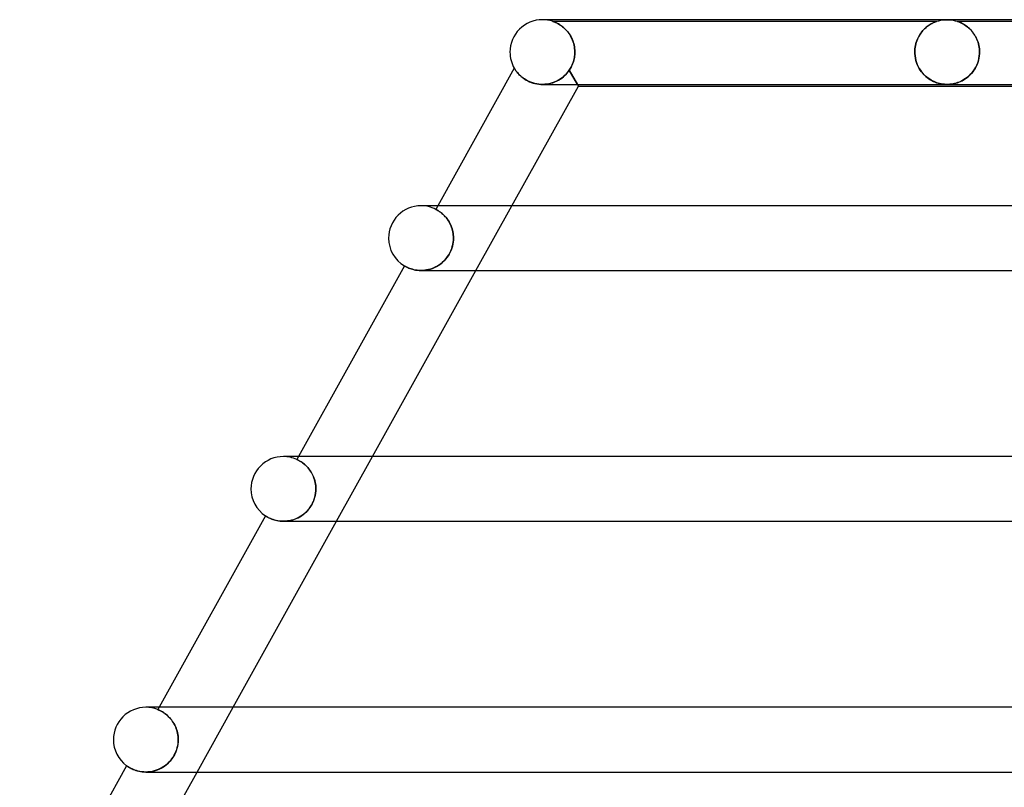
# Model space of a CAD drawing. Units: millimetres. Extents: x -485 to 485, y -2 to 310.
# Drawn here: x -300 to -239, y 263 to 310 of the extents above; entities that cross this region are included whole.
import ezdxf

# ---------------------------------------------------------------- set-up
doc = ezdxf.new("R2010")
doc.units = ezdxf.units.MM
doc.layers.add('HIDDEN', color=7, linetype='Continuous')
doc.layers.add('THICK', color=7, linetype='Continuous')

msp = doc.modelspace()

# ---------------------------------------------------------------- linework, layer by layer
at = {"layer": 'HIDDEN'}
for p, q in [((-267.677, 310), (-268, 310)), ((-267.375, 309.9), (-267.37, 309.898)), ((-267.371, 309.899), (-267.375, 309.9)), ((-267.375, 309.9), (-243.624, 309.9)), ((-267.359, 309.895), (-267.371, 309.899)), ((-267.37, 309.898), (-267.355, 309.893)), ((-267.34, 309.888), (-267.359, 309.895)), ((-267.355, 309.893), (-267.332, 309.885)), ((-267.314, 309.879), (-267.34, 309.888)), ((-267.332, 309.885), (-267.301, 309.874)), ((-267.284, 309.867), (-267.314, 309.879)), ((-267.301, 309.874), (-267.265, 309.86)), ((-267.248, 309.853), (-267.284, 309.867)), ((-267.265, 309.86), (-267.224, 309.843)), ((-267.207, 309.836), (-267.248, 309.853)), ((-267.224, 309.843), (-267.18, 309.825)), ((-267.162, 309.816), (-267.207, 309.836)), ((-267.18, 309.825), (-267.136, 309.804)), ((-267.113, 309.793), (-267.162, 309.816)), ((-267.136, 309.804), (-267.089, 309.781)), ((-267.061, 309.766), (-267.113, 309.793)), ((-267.089, 309.781), (-267.038, 309.754)), ((-267.006, 309.736), (-267.061, 309.766)), ((-267.038, 309.754), (-266.985, 309.724)), ((-266.949, 309.703), (-267.006, 309.736)), ((-266.985, 309.724), (-266.93, 309.69)), ((-266.891, 309.665), (-266.949, 309.703)), ((-266.93, 309.69), (-266.872, 309.653)), ((-266.831, 309.624), (-266.891, 309.665)), ((-266.872, 309.653), (-266.813, 309.611)), ((-266.77, 309.579), (-266.831, 309.624)), ((-266.813, 309.611), (-266.753, 309.565)), ((-244.165, 309.624), (-244.224, 309.58)), ((-244.198, 309.6), (-244.139, 309.642)), ((-244.107, 309.665), (-244.165, 309.624)), ((-244.139, 309.642), (-244.082, 309.681)), ((-244.05, 309.701), (-244.107, 309.665)), ((-244.082, 309.681), (-244.026, 309.716)), ((-243.995, 309.734), (-244.05, 309.701)), ((-244.026, 309.716), (-243.972, 309.747)), ((-243.942, 309.764), (-243.995, 309.734)), ((-243.972, 309.747), (-243.921, 309.774)), ((-243.892, 309.789), (-243.942, 309.764)), ((-243.921, 309.774), (-243.873, 309.799)), ((-243.846, 309.812), (-243.892, 309.789)), ((-243.873, 309.799), (-243.828, 309.82)), ((-243.803, 309.831), (-243.846, 309.812)), ((-243.828, 309.82), (-243.787, 309.838)), ((-243.763, 309.849), (-243.803, 309.831)), ((-243.787, 309.838), (-243.749, 309.854)), ((-243.722, 309.865), (-243.763, 309.849)), ((-243.749, 309.854), (-243.712, 309.869)), ((-243.684, 309.879), (-243.722, 309.865)), ((-243.712, 309.869), (-243.677, 309.882)), ((-243.652, 309.891), (-243.684, 309.879)), ((-243.677, 309.882), (-243.65, 309.892)), ((-243.632, 309.898), (-243.652, 309.891)), ((-243.65, 309.892), (-243.631, 309.898)), ((-243.624, 309.9), (-243.632, 309.898)), ((-243.631, 309.898), (-243.624, 309.9)), ((-243.624, 309.9), (-243.503, 309.936)), ((-243.503, 309.936), (-243.379, 309.964)), ((-243.379, 309.964), (-243.253, 309.984)), ((-243.253, 309.984), (-243.127, 309.996)), ((-243.127, 309.996), (-243, 310)), ((-243, 310), (-242.873, 309.996)), ((-242.873, 309.996), (-242.747, 309.984)), ((-242.747, 309.984), (-242.621, 309.964)), ((-242.621, 309.964), (-242.497, 309.936)), ((-242.497, 309.936), (-242.376, 309.9)), ((-242.369, 309.898), (-242.376, 309.9)), ((-242.376, 309.9), (-242.368, 309.898)), ((-242.376, 309.9), (-216.624, 309.9)), ((-242.35, 309.891), (-242.369, 309.898)), ((-242.368, 309.898), (-242.347, 309.891)), ((-242.322, 309.881), (-242.35, 309.891)), ((-242.347, 309.891), (-242.316, 309.879)), ((-242.287, 309.869), (-242.322, 309.881)), ((-242.316, 309.879), (-242.277, 309.865)), ((-242.249, 309.854), (-242.287, 309.869)), ((-242.277, 309.865), (-242.236, 309.848)), ((-242.211, 309.838), (-242.249, 309.854)), ((-242.236, 309.848), (-242.195, 309.831)), ((-242.169, 309.82), (-242.211, 309.838)), ((-242.195, 309.831), (-242.152, 309.812)), ((-242.124, 309.798), (-242.169, 309.82)), ((-242.152, 309.812), (-242.105, 309.789)), ((-242.075, 309.774), (-242.124, 309.798)), ((-242.105, 309.789), (-242.056, 309.764)), ((-242.024, 309.746), (-242.075, 309.774)), ((-242.056, 309.764), (-242.003, 309.735)), ((-241.97, 309.715), (-242.024, 309.746)), ((-242.003, 309.735), (-241.948, 309.702)), ((-241.914, 309.68), (-241.97, 309.715)), ((-241.948, 309.702), (-241.891, 309.665)), ((-241.856, 309.641), (-241.914, 309.68)), ((-241.891, 309.665), (-241.832, 309.625)), ((-241.797, 309.599), (-241.856, 309.641)), ((-241.832, 309.625), (-241.773, 309.581)), ((-266.71, 309.53), (-266.77, 309.579)), ((-266.753, 309.565), (-266.692, 309.515)), ((-266.649, 309.477), (-266.71, 309.53)), ((-266.692, 309.515), (-266.631, 309.461)), ((-266.589, 309.421), (-266.649, 309.477)), ((-266.631, 309.461), (-266.571, 309.402)), ((-266.53, 309.36), (-266.589, 309.421)), ((-266.571, 309.402), (-266.512, 309.34)), ((-266.472, 309.295), (-266.53, 309.36)), ((-266.512, 309.34), (-266.455, 309.275)), ((-266.415, 309.226), (-266.472, 309.295)), ((-266.455, 309.275), (-266.4, 309.205)), ((-266.361, 309.152), (-266.415, 309.226)), ((-266.4, 309.205), (-266.347, 309.132)), ((-266.308, 309.075), (-266.361, 309.152)), ((-266.347, 309.132), (-266.296, 309.055)), ((-266.259, 308.993), (-266.308, 309.075)), ((-266.296, 309.055), (-266.248, 308.975)), ((-266.213, 308.908), (-266.259, 308.993)), ((-244.711, 309.027), (-244.755, 308.948)), ((-244.75, 308.958), (-244.704, 309.039)), ((-244.664, 309.102), (-244.711, 309.027)), ((-244.704, 309.039), (-244.655, 309.116)), ((-244.614, 309.174), (-244.664, 309.102)), ((-244.655, 309.116), (-244.603, 309.189)), ((-244.563, 309.242), (-244.614, 309.174)), ((-244.603, 309.189), (-244.55, 309.259)), ((-244.509, 309.307), (-244.563, 309.242)), ((-244.55, 309.259), (-244.494, 309.325)), ((-244.455, 309.368), (-244.509, 309.307)), ((-244.494, 309.325), (-244.436, 309.388)), ((-244.398, 309.426), (-244.455, 309.368)), ((-244.436, 309.388), (-244.378, 309.447)), ((-244.341, 309.481), (-244.398, 309.426)), ((-244.378, 309.447), (-244.318, 309.502)), ((-244.283, 309.532), (-244.341, 309.481)), ((-244.318, 309.502), (-244.258, 309.553)), ((-244.224, 309.58), (-244.283, 309.532)), ((-244.258, 309.553), (-244.198, 309.6)), ((-241.736, 309.552), (-241.797, 309.599)), ((-241.773, 309.581), (-241.713, 309.533)), ((-241.676, 309.501), (-241.736, 309.552)), ((-241.713, 309.533), (-241.654, 309.482)), ((-241.615, 309.446), (-241.676, 309.501)), ((-241.654, 309.482), (-241.596, 309.428)), ((-241.556, 309.387), (-241.615, 309.446)), ((-241.596, 309.428), (-241.539, 309.37)), ((-241.498, 309.325), (-241.556, 309.387)), ((-241.539, 309.37), (-241.484, 309.309)), ((-241.441, 309.259), (-241.498, 309.325)), ((-241.484, 309.309), (-241.429, 309.244)), ((-241.387, 309.189), (-241.441, 309.259)), ((-241.429, 309.244), (-241.377, 309.176)), ((-241.335, 309.116), (-241.387, 309.189)), ((-241.377, 309.176), (-241.327, 309.104)), ((-241.285, 309.039), (-241.335, 309.116)), ((-241.327, 309.104), (-241.279, 309.029)), ((-241.239, 308.958), (-241.285, 309.039)), ((-241.279, 309.029), (-241.234, 308.95)), ((-266.248, 308.975), (-266.203, 308.89)), ((-266.17, 308.819), (-266.213, 308.908)), ((-266.203, 308.89), (-266.162, 308.802)), ((-266.13, 308.727), (-266.17, 308.819)), ((-266.162, 308.802), (-266.125, 308.711)), ((-266.095, 308.63), (-266.13, 308.727)), ((-266.125, 308.711), (-266.091, 308.617)), ((-266.065, 308.531), (-266.095, 308.63)), ((-266.091, 308.617), (-266.062, 308.52)), ((-266.04, 308.429), (-266.065, 308.531)), ((-266.062, 308.52), (-266.038, 308.42)), ((-266.019, 308.325), (-266.04, 308.429)), ((-266.038, 308.42), (-266.018, 308.317)), ((-244.968, 308.308), (-244.95, 308.409)), ((-244.951, 308.406), (-244.968, 308.307)), ((-244.928, 308.504), (-244.951, 308.406)), ((-244.95, 308.409), (-244.927, 308.508)), ((-244.901, 308.599), (-244.928, 308.504)), ((-244.927, 308.508), (-244.9, 308.604)), ((-244.87, 308.691), (-244.901, 308.599)), ((-244.9, 308.604), (-244.868, 308.697)), ((-244.835, 308.78), (-244.87, 308.691)), ((-244.868, 308.697), (-244.832, 308.787)), ((-244.797, 308.866), (-244.835, 308.78)), ((-244.832, 308.787), (-244.793, 308.874)), ((-244.755, 308.948), (-244.797, 308.866)), ((-244.793, 308.874), (-244.75, 308.958)), ((-241.195, 308.875), (-241.239, 308.958)), ((-241.234, 308.95), (-241.192, 308.868)), ((-241.155, 308.788), (-241.195, 308.875)), ((-241.192, 308.868), (-241.153, 308.783)), ((-241.119, 308.697), (-241.155, 308.788)), ((-241.153, 308.783), (-241.117, 308.694)), ((-241.086, 308.604), (-241.119, 308.697)), ((-241.117, 308.694), (-241.085, 308.602)), ((-241.058, 308.508), (-241.086, 308.604)), ((-241.085, 308.602), (-241.058, 308.507)), ((-241.035, 308.409), (-241.058, 308.508)), ((-241.058, 308.507), (-241.034, 308.409)), ((-241.016, 308.308), (-241.035, 308.409)), ((-241.034, 308.409), (-241.016, 308.309)), ((-266.005, 308.218), (-266.019, 308.325)), ((-266.018, 308.317), (-266.004, 308.212)), ((-266.001, 307.819), (-266.01, 307.738)), ((-266.01, 307.739), (-266.001, 307.819)), ((-265.996, 308.11), (-266.005, 308.218)), ((-266.004, 308.212), (-265.995, 308.106)), ((-265.995, 307.9), (-266.001, 307.819)), ((-266.001, 307.819), (-265.995, 307.9)), ((-265.992, 308), (-265.996, 308.11)), ((-265.995, 308.106), (-265.992, 308)), ((-265.995, 307.9), (-265.994, 307.917)), ((-265.994, 307.917), (-265.995, 307.9)), ((-265.994, 307.933), (-265.993, 307.95)), ((-265.993, 307.95), (-265.994, 307.933)), ((-265.994, 307.917), (-265.994, 307.933)), ((-265.994, 307.933), (-265.994, 307.917)), ((-265.993, 307.983), (-265.992, 308)), ((-265.992, 308), (-265.993, 307.983)), ((-265.993, 307.967), (-265.993, 307.983)), ((-265.993, 307.983), (-265.993, 307.967)), ((-265.993, 307.95), (-265.993, 307.967)), ((-265.993, 307.967), (-265.993, 307.95)), ((-244.992, 308), (-244.989, 308.104)), ((-244.989, 308.104), (-244.992, 308)), ((-244.992, 307.983), (-244.992, 308)), ((-244.992, 308), (-244.992, 307.983)), ((-244.992, 307.967), (-244.992, 307.983)), ((-244.992, 307.983), (-244.992, 307.967)), ((-244.991, 307.95), (-244.992, 307.967)), ((-244.992, 307.967), (-244.991, 307.95)), ((-244.991, 307.933), (-244.991, 307.95)), ((-244.991, 307.95), (-244.991, 307.933)), ((-244.99, 307.917), (-244.991, 307.933)), ((-244.991, 307.933), (-244.99, 307.917)), ((-244.989, 307.9), (-244.99, 307.917)), ((-244.99, 307.917), (-244.989, 307.9)), ((-244.989, 308.104), (-244.981, 308.206)), ((-244.981, 308.206), (-244.989, 308.104)), ((-244.977, 307.758), (-244.989, 307.9)), ((-244.989, 307.9), (-244.977, 307.76)), ((-244.981, 308.206), (-244.968, 308.308)), ((-244.968, 308.307), (-244.981, 308.206)), ((-241.016, 308.309), (-241.003, 308.207)), ((-241.003, 308.207), (-241.016, 308.308)), ((-241.007, 307.752), (-240.994, 307.9)), ((-240.994, 307.9), (-241.006, 307.761)), ((-240.994, 308.104), (-241.003, 308.207)), ((-241.003, 308.207), (-240.995, 308.104)), ((-240.995, 308.104), (-240.992, 308)), ((-240.992, 308), (-240.994, 308.104)), ((-240.993, 307.917), (-240.994, 307.9)), ((-240.994, 307.9), (-240.993, 307.917)), ((-240.992, 307.95), (-240.993, 307.933)), ((-240.993, 307.933), (-240.992, 307.95)), ((-240.993, 307.933), (-240.993, 307.917)), ((-240.993, 307.917), (-240.993, 307.933)), ((-240.992, 308), (-240.992, 307.983)), ((-240.992, 307.983), (-240.992, 308)), ((-240.992, 307.983), (-240.992, 307.967)), ((-240.992, 307.967), (-240.992, 307.983)), ((-240.992, 307.967), (-240.992, 307.95)), ((-240.992, 307.95), (-240.992, 307.967)), ((-266.159, 307.204), (-266.191, 307.134)), ((-266.191, 307.135), (-266.158, 307.204)), ((-266.129, 307.276), (-266.159, 307.204)), ((-266.158, 307.204), (-266.129, 307.276)), ((-266.102, 307.35), (-266.129, 307.276)), ((-266.129, 307.276), (-266.102, 307.349)), ((-266.077, 307.425), (-266.102, 307.35)), ((-266.102, 307.349), (-266.077, 307.425)), ((-266.077, 307.425), (-266.056, 307.502)), ((-266.056, 307.501), (-266.077, 307.425)), ((-266.056, 307.502), (-266.037, 307.58)), ((-266.038, 307.579), (-266.056, 307.501)), ((-266.022, 307.658), (-266.038, 307.579)), ((-266.037, 307.58), (-266.022, 307.659)), ((-266.022, 307.659), (-266.01, 307.739)), ((-266.01, 307.738), (-266.022, 307.658)), ((-244.977, 307.76), (-244.956, 307.622)), ((-244.955, 307.619), (-244.977, 307.758)), ((-244.956, 307.622), (-244.925, 307.486)), ((-244.924, 307.484), (-244.955, 307.619)), ((-244.925, 307.486), (-244.885, 307.353)), ((-244.885, 307.352), (-244.924, 307.484)), ((-244.885, 307.353), (-244.837, 307.225)), ((-244.837, 307.225), (-244.885, 307.352)), ((-244.782, 307.105), (-244.837, 307.225)), ((-244.837, 307.225), (-244.781, 307.103)), ((-241.221, 307.072), (-241.161, 307.197)), ((-241.147, 307.23), (-241.203, 307.109)), ((-241.161, 307.197), (-241.108, 307.328)), ((-241.098, 307.357), (-241.147, 307.23)), ((-241.108, 307.328), (-241.065, 307.465)), ((-241.058, 307.489), (-241.098, 307.357)), ((-241.065, 307.465), (-241.031, 307.607)), ((-241.028, 307.623), (-241.058, 307.489)), ((-241.031, 307.607), (-241.007, 307.752)), ((-241.006, 307.761), (-241.028, 307.623)), ((-269.732, 307), (-269.73, 306.996)), ((-269.73, 306.996), (-269.723, 306.985)), ((-269.723, 306.985), (-269.712, 306.966)), ((-269.712, 306.966), (-269.696, 306.94)), ((-269.696, 306.94), (-269.675, 306.908)), ((-269.675, 306.908), (-269.649, 306.869)), ((-269.649, 306.869), (-269.618, 306.826)), ((-269.618, 306.826), (-269.582, 306.778)), ((-269.582, 306.778), (-269.54, 306.726)), ((-269.54, 306.726), (-269.493, 306.672)), ((-269.493, 306.672), (-269.44, 306.615)), ((-269.44, 306.615), (-269.381, 306.556)), ((-266.702, 306.474), (-266.605, 306.561)), ((-266.589, 306.577), (-266.683, 306.49)), ((-266.605, 306.561), (-266.512, 306.657)), ((-266.5, 306.671), (-266.589, 306.577)), ((-266.512, 306.657), (-266.424, 306.762)), ((-266.417, 306.77), (-266.5, 306.671)), ((-266.424, 306.762), (-266.341, 306.875)), ((-266.341, 306.875), (-266.417, 306.77)), ((-266.341, 306.875), (-266.3, 306.937)), ((-266.301, 306.936), (-266.341, 306.875)), ((-266.341, 306.875), (-265.768, 305.9)), ((-265.826, 306), (-266.341, 306.875)), ((-266.262, 307), (-266.301, 306.936)), ((-266.3, 306.937), (-266.262, 307.001)), ((-266.262, 307.001), (-266.225, 307.067)), ((-266.225, 307.066), (-266.262, 307)), ((-266.225, 307.067), (-266.191, 307.135)), ((-266.191, 307.134), (-266.225, 307.066)), ((-244.72, 306.99), (-244.782, 307.105)), ((-244.781, 307.103), (-244.717, 306.986)), ((-244.652, 306.882), (-244.72, 306.99)), ((-244.717, 306.986), (-244.648, 306.875)), ((-244.579, 306.78), (-244.652, 306.882)), ((-244.648, 306.875), (-244.573, 306.771)), ((-244.501, 306.684), (-244.579, 306.78)), ((-244.573, 306.771), (-244.492, 306.674)), ((-244.42, 306.596), (-244.501, 306.684)), ((-244.492, 306.674), (-244.407, 306.583)), ((-244.336, 306.515), (-244.42, 306.596)), ((-244.407, 306.583), (-244.317, 306.498)), ((-241.575, 306.592), (-241.664, 306.508)), ((-241.612, 306.556), (-241.525, 306.644)), ((-241.49, 306.683), (-241.575, 306.592)), ((-241.525, 306.644), (-241.441, 306.74)), ((-241.41, 306.78), (-241.49, 306.683)), ((-241.441, 306.74), (-241.362, 306.844)), ((-241.335, 306.883), (-241.41, 306.78)), ((-241.362, 306.844), (-241.288, 306.955)), ((-241.265, 306.993), (-241.335, 306.883)), ((-241.288, 306.955), (-241.221, 307.072)), ((-241.203, 307.109), (-241.265, 306.993)), ((-269.381, 306.556), (-269.316, 306.497)), ((-269.316, 306.497), (-269.245, 306.438)), ((-269.245, 306.438), (-269.167, 306.379)), ((-269.167, 306.379), (-269.082, 306.322)), ((-269.082, 306.322), (-268.992, 306.267)), ((-268.992, 306.267), (-268.896, 306.215)), ((-268.896, 306.215), (-268.795, 306.167)), ((-268.795, 306.167), (-268.687, 306.124)), ((-268.687, 306.124), (-268.575, 306.086)), ((-268.575, 306.086), (-268.459, 306.055)), ((-268.459, 306.055), (-268.34, 306.03)), ((-268.34, 306.03), (-268.219, 306.013)), ((-268.219, 306.013), (-268.095, 306.003)), ((-268.095, 306.003), (-267.971, 306)), ((-267.846, 306.005), (-267.974, 306)), ((-267.971, 306), (-267.845, 306.005)), ((-267.717, 306.019), (-267.846, 306.005)), ((-267.845, 306.005), (-267.719, 306.019)), ((-267.719, 306.019), (-267.595, 306.04)), ((-267.59, 306.041), (-267.717, 306.019)), ((-267.595, 306.04), (-267.473, 306.069)), ((-267.465, 306.071), (-267.59, 306.041)), ((-267.473, 306.069), (-267.352, 306.105)), ((-267.342, 306.109), (-267.465, 306.071)), ((-267.352, 306.105), (-267.235, 306.149)), ((-267.223, 306.154), (-267.342, 306.109)), ((-267.235, 306.149), (-267.121, 306.2)), ((-267.107, 306.207), (-267.223, 306.154)), ((-267.121, 306.2), (-267.011, 306.258)), ((-266.995, 306.267), (-267.107, 306.207)), ((-267.011, 306.258), (-266.904, 306.323)), ((-266.886, 306.334), (-266.995, 306.267)), ((-266.904, 306.323), (-266.801, 306.394)), ((-266.782, 306.409), (-266.886, 306.334)), ((-266.801, 306.394), (-266.702, 306.474)), ((-266.683, 306.49), (-266.782, 306.409)), ((-244.25, 306.442), (-244.336, 306.515)), ((-244.317, 306.498), (-244.223, 306.42)), ((-244.162, 306.375), (-244.25, 306.442)), ((-244.223, 306.42), (-244.127, 306.35)), ((-244.073, 306.314), (-244.162, 306.375)), ((-244.127, 306.35), (-244.03, 306.287)), ((-243.984, 306.26), (-244.073, 306.314)), ((-244.03, 306.287), (-243.933, 306.232)), ((-243.894, 306.212), (-243.984, 306.26)), ((-243.933, 306.232), (-243.835, 306.184)), ((-243.805, 306.17), (-243.894, 306.212)), ((-243.835, 306.184), (-243.739, 306.142)), ((-243.717, 306.133), (-243.805, 306.17)), ((-243.739, 306.142), (-243.644, 306.107)), ((-243.629, 306.102), (-243.717, 306.133)), ((-243.644, 306.107), (-243.551, 306.078)), ((-243.542, 306.075), (-243.629, 306.102)), ((-243.551, 306.078), (-243.46, 306.054)), ((-243.456, 306.053), (-243.542, 306.075)), ((-243.46, 306.054), (-243.373, 306.035)), ((-243.373, 306.035), (-243.456, 306.053)), ((-243.295, 306.022), (-243.373, 306.035)), ((-243.373, 306.035), (-243.295, 306.022)), ((-243.226, 306.013), (-243.295, 306.022)), ((-243.295, 306.022), (-243.224, 306.013)), ((-243.164, 306.007), (-243.226, 306.013)), ((-243.224, 306.013), (-243.162, 306.007)), ((-243.108, 306.003), (-243.164, 306.007)), ((-243.162, 306.007), (-243.106, 306.003)), ((-243.054, 306.001), (-243.108, 306.003)), ((-243.106, 306.003), (-243.053, 306.001)), ((-243, 306), (-243.054, 306.001)), ((-243.053, 306.001), (-242.999, 306)), ((-242.947, 306.001), (-243, 306)), ((-242.999, 306), (-242.946, 306.001)), ((-242.893, 306.003), (-242.947, 306.001)), ((-242.946, 306.001), (-242.892, 306.003)), ((-242.837, 306.007), (-242.893, 306.003)), ((-242.892, 306.003), (-242.837, 306.007)), ((-242.774, 306.013), (-242.837, 306.007)), ((-242.837, 306.007), (-242.775, 306.012)), ((-242.775, 306.012), (-242.705, 306.022)), ((-242.703, 306.022), (-242.774, 306.013)), ((-242.705, 306.022), (-242.625, 306.035)), ((-242.624, 306.035), (-242.703, 306.022)), ((-242.625, 306.035), (-242.538, 306.054)), ((-242.535, 306.054), (-242.624, 306.035)), ((-242.538, 306.054), (-242.448, 306.077)), ((-242.442, 306.079), (-242.535, 306.054)), ((-242.448, 306.077), (-242.356, 306.106)), ((-242.347, 306.109), (-242.442, 306.079)), ((-242.356, 306.106), (-242.264, 306.14)), ((-242.25, 306.145), (-242.347, 306.109)), ((-242.264, 306.14), (-242.17, 306.179)), ((-242.151, 306.188), (-242.25, 306.145)), ((-242.17, 306.179), (-242.076, 306.225)), ((-242.052, 306.238), (-242.151, 306.188)), ((-242.076, 306.225), (-241.981, 306.277)), ((-241.953, 306.294), (-242.052, 306.238)), ((-241.981, 306.277), (-241.887, 306.336)), ((-241.854, 306.359), (-241.953, 306.294)), ((-241.887, 306.336), (-241.794, 306.402)), ((-241.757, 306.43), (-241.854, 306.359)), ((-241.794, 306.402), (-241.702, 306.475)), ((-241.664, 306.508), (-241.757, 306.43)), ((-241.702, 306.475), (-241.612, 306.556)), ((-275.168, 298.5), (-275.5, 298.5)), ((-274.455, 298.5), (-274.579, 298.275)), ((-274.577, 298.274), (-274.579, 298.275)), ((-274.579, 298.275), (-274.577, 298.274)), ((-274.57, 298.271), (-274.577, 298.274)), ((-274.577, 298.274), (-274.57, 298.271)), ((-274.56, 298.265), (-274.57, 298.271)), ((-274.57, 298.271), (-274.558, 298.265)), ((-274.544, 298.257), (-274.56, 298.265)), ((-274.558, 298.265), (-274.542, 298.256)), ((-274.525, 298.247), (-274.544, 298.257)), ((-274.542, 298.256), (-274.523, 298.245)), ((-274.502, 298.233), (-274.525, 298.247)), ((-274.523, 298.245), (-274.499, 298.232)), ((-274.475, 298.218), (-274.502, 298.233)), ((-274.499, 298.232), (-274.472, 298.216)), ((-274.444, 298.199), (-274.475, 298.218)), ((-274.472, 298.216), (-274.441, 298.198)), ((-274.41, 298.178), (-274.444, 298.199)), ((-274.441, 298.198), (-274.408, 298.176)), ((-274.372, 298.153), (-274.41, 298.178)), ((-274.408, 298.176), (-274.371, 298.152)), ((-274.332, 298.125), (-274.372, 298.153)), ((-274.371, 298.152), (-274.332, 298.125)), ((-274.289, 298.093), (-274.332, 298.125)), ((-274.332, 298.125), (-274.29, 298.094)), ((-274.29, 298.094), (-274.246, 298.06)), ((-274.243, 298.058), (-274.289, 298.093)), ((-274.246, 298.06), (-274.2, 298.022)), ((-274.196, 298.019), (-274.243, 298.058)), ((-272.101, 294.5), (-269.879, 298.5)), ((-274.2, 298.022), (-274.152, 297.98)), ((-274.148, 297.977), (-274.196, 298.019)), ((-274.152, 297.98), (-274.103, 297.934)), ((-274.098, 297.93), (-274.148, 297.977)), ((-274.103, 297.934), (-274.053, 297.884)), ((-274.047, 297.879), (-274.098, 297.93)), ((-274.053, 297.884), (-274.003, 297.831)), ((-273.996, 297.823), (-274.047, 297.879)), ((-274.003, 297.831), (-273.952, 297.773)), ((-273.945, 297.764), (-273.996, 297.823)), ((-273.952, 297.773), (-273.903, 297.71)), ((-273.895, 297.7), (-273.945, 297.764)), ((-273.903, 297.71), (-273.854, 297.644)), ((-273.847, 297.633), (-273.895, 297.7)), ((-273.854, 297.644), (-273.806, 297.573)), ((-273.799, 297.561), (-273.847, 297.633)), ((-273.806, 297.573), (-273.761, 297.498)), ((-273.754, 297.486), (-273.799, 297.561)), ((-273.761, 297.498), (-273.718, 297.42)), ((-273.711, 297.407), (-273.754, 297.486)), ((-273.718, 297.42), (-273.678, 297.338)), ((-273.672, 297.325), (-273.711, 297.407)), ((-273.678, 297.338), (-273.641, 297.254)), ((-273.636, 297.241), (-273.672, 297.325)), ((-273.641, 297.254), (-273.608, 297.166)), ((-273.603, 297.154), (-273.636, 297.241)), ((-273.608, 297.166), (-273.578, 297.076)), ((-273.574, 297.064), (-273.603, 297.154)), ((-273.578, 297.076), (-273.552, 296.983)), ((-273.55, 296.973), (-273.574, 297.064)), ((-273.552, 296.983), (-273.531, 296.889)), ((-273.529, 296.88), (-273.55, 296.973)), ((-273.531, 296.889), (-273.515, 296.794)), ((-273.513, 296.786), (-273.529, 296.88)), ((-273.531, 296.109), (-273.51, 296.24)), ((-273.508, 296.252), (-273.528, 296.127)), ((-273.515, 296.794), (-273.503, 296.697)), ((-273.502, 296.691), (-273.513, 296.786)), ((-273.51, 296.24), (-273.497, 296.371)), ((-273.497, 296.376), (-273.508, 296.252)), ((-273.503, 296.697), (-273.495, 296.599)), ((-273.495, 296.596), (-273.502, 296.691)), ((-273.497, 296.371), (-273.493, 296.5)), ((-273.493, 296.5), (-273.497, 296.376)), ((-273.495, 296.599), (-273.493, 296.5)), ((-273.493, 296.5), (-273.495, 296.596)), ((-273.69, 295.633), (-273.751, 295.517)), ((-273.71, 295.594), (-273.651, 295.72)), ((-273.637, 295.753), (-273.69, 295.633)), ((-273.651, 295.72), (-273.602, 295.849)), ((-273.592, 295.876), (-273.637, 295.753)), ((-273.602, 295.849), (-273.562, 295.979)), ((-273.556, 296.001), (-273.592, 295.876)), ((-273.562, 295.979), (-273.531, 296.109)), ((-273.528, 296.127), (-273.556, 296.001)), ((-274.16, 295.009), (-274.258, 294.927)), ((-274.22, 294.957), (-274.119, 295.047)), ((-274.066, 295.098), (-274.16, 295.009)), ((-274.119, 295.047), (-274.022, 295.144)), ((-273.977, 295.195), (-274.066, 295.098)), ((-274.022, 295.144), (-273.933, 295.248)), ((-273.895, 295.297), (-273.977, 295.195)), ((-273.933, 295.248), (-273.851, 295.358)), ((-273.819, 295.405), (-273.895, 295.297)), ((-273.851, 295.358), (-273.776, 295.474)), ((-273.751, 295.517), (-273.819, 295.405)), ((-273.776, 295.474), (-273.71, 295.594)), ((-276.521, 294.78), (-276.517, 294.778)), ((-276.517, 294.778), (-276.504, 294.77)), ((-276.504, 294.77), (-276.483, 294.758)), ((-276.483, 294.758), (-276.453, 294.742)), ((-276.453, 294.742), (-276.415, 294.722)), ((-276.415, 294.722), (-276.369, 294.699)), ((-276.369, 294.699), (-276.315, 294.674)), ((-276.315, 294.674), (-276.253, 294.648)), ((-276.253, 294.648), (-276.183, 294.621)), ((-276.183, 294.621), (-276.106, 294.595)), ((-276.106, 294.595), (-276.021, 294.57)), ((-276.021, 294.57), (-275.929, 294.547)), ((-275.929, 294.547), (-275.829, 294.528)), ((-275.829, 294.528), (-275.723, 294.513)), ((-275.723, 294.513), (-275.61, 294.503)), ((-275.61, 294.503), (-275.493, 294.5)), ((-275.493, 294.5), (-275.379, 294.503)), ((-275.38, 294.503), (-275.493, 294.5)), ((-275.265, 294.513), (-275.38, 294.503)), ((-275.379, 294.503), (-275.261, 294.514)), ((-275.149, 294.53), (-275.265, 294.513)), ((-275.261, 294.514), (-275.141, 294.531)), ((-275.031, 294.554), (-275.149, 294.53)), ((-275.141, 294.531), (-275.02, 294.557)), ((-274.914, 294.586), (-275.031, 294.554)), ((-275.02, 294.557), (-274.9, 294.59)), ((-274.798, 294.625), (-274.914, 294.586)), ((-274.9, 294.59), (-274.781, 294.631)), ((-274.684, 294.671), (-274.798, 294.625)), ((-274.781, 294.631), (-274.663, 294.68)), ((-274.573, 294.724), (-274.684, 294.671)), ((-274.663, 294.68), (-274.548, 294.737)), ((-274.465, 294.784), (-274.573, 294.724)), ((-274.548, 294.737), (-274.435, 294.802)), ((-274.36, 294.852), (-274.465, 294.784)), ((-274.435, 294.802), (-274.326, 294.876)), ((-274.258, 294.927), (-274.36, 294.852)), ((-274.326, 294.876), (-274.22, 294.957)), ((-283.658, 283), (-284, 283)), ((-283.066, 283), (-283.167, 282.818)), ((-280.712, 279), (-278.49, 283)), ((-283.164, 282.817), (-283.167, 282.818)), ((-283.167, 282.818), (-283.164, 282.817)), ((-283.157, 282.814), (-283.164, 282.817)), ((-283.164, 282.817), (-283.156, 282.814)), ((-283.145, 282.808), (-283.157, 282.814)), ((-283.156, 282.814), (-283.144, 282.808)), ((-283.128, 282.8), (-283.145, 282.808)), ((-283.144, 282.808), (-283.127, 282.8)), ((-283.107, 282.79), (-283.128, 282.8)), ((-283.127, 282.8), (-283.105, 282.789)), ((-283.081, 282.777), (-283.107, 282.79)), ((-283.105, 282.789), (-283.08, 282.776)), ((-283.051, 282.761), (-283.081, 282.777)), ((-283.08, 282.776), (-283.051, 282.761)), ((-283.017, 282.743), (-283.051, 282.761)), ((-283.051, 282.761), (-283.018, 282.743)), ((-283.018, 282.743), (-282.982, 282.722)), ((-282.98, 282.721), (-283.017, 282.743)), ((-282.982, 282.722), (-282.943, 282.699)), ((-282.939, 282.696), (-282.98, 282.721)), ((-282.943, 282.699), (-282.9, 282.672)), ((-282.895, 282.668), (-282.939, 282.696)), ((-282.9, 282.672), (-282.855, 282.642)), ((-282.848, 282.636), (-282.895, 282.668)), ((-282.855, 282.642), (-282.807, 282.608)), ((-282.799, 282.601), (-282.848, 282.636)), ((-282.807, 282.608), (-282.758, 282.57)), ((-282.747, 282.562), (-282.799, 282.601)), ((-282.758, 282.57), (-282.706, 282.528)), ((-282.694, 282.518), (-282.747, 282.562)), ((-282.706, 282.528), (-282.653, 282.482)), ((-282.64, 282.47), (-282.694, 282.518)), ((-282.653, 282.482), (-282.599, 282.431)), ((-282.585, 282.418), (-282.64, 282.47)), ((-282.599, 282.431), (-282.545, 282.377)), ((-282.53, 282.361), (-282.585, 282.418)), ((-282.545, 282.377), (-282.491, 282.317)), ((-282.476, 282.3), (-282.53, 282.361)), ((-282.491, 282.317), (-282.437, 282.254)), ((-282.422, 282.235), (-282.476, 282.3)), ((-282.437, 282.254), (-282.384, 282.185)), ((-282.369, 282.165), (-282.422, 282.235)), ((-282.384, 282.185), (-282.332, 282.112)), ((-282.318, 282.091), (-282.369, 282.165)), ((-282.332, 282.112), (-282.283, 282.035)), ((-282.27, 282.014), (-282.318, 282.091)), ((-282.283, 282.035), (-282.237, 281.955)), ((-282.225, 281.933), (-282.27, 282.014)), ((-282.237, 281.955), (-282.193, 281.871)), ((-282.183, 281.849), (-282.225, 281.933)), ((-282.193, 281.871), (-282.153, 281.783)), ((-282.144, 281.762), (-282.183, 281.849)), ((-282.153, 281.783), (-282.117, 281.691)), ((-282.11, 281.672), (-282.144, 281.762)), ((-282.117, 281.691), (-282.085, 281.598)), ((-282.079, 281.58), (-282.11, 281.672)), ((-282.085, 281.598), (-282.057, 281.502)), ((-282.053, 281.486), (-282.079, 281.58)), ((-282.057, 281.502), (-282.034, 281.404)), ((-282.032, 281.391), (-282.053, 281.486)), ((-282.034, 281.404), (-282.016, 281.305)), ((-282.015, 281.295), (-282.032, 281.391)), ((-282.016, 281.305), (-282.003, 281.204)), ((-282.003, 281.198), (-282.015, 281.295)), ((-282.003, 281.204), (-281.996, 281.102)), ((-281.995, 281.099), (-282.003, 281.198)), ((-281.996, 281.102), (-281.993, 281)), ((-281.993, 281), (-281.995, 281.099)), ((-282.066, 280.463), (-282.107, 280.334)), ((-282.1, 280.354), (-282.061, 280.482)), ((-282.034, 280.596), (-282.066, 280.463)), ((-282.061, 280.482), (-282.031, 280.612)), ((-282.011, 280.73), (-282.034, 280.596)), ((-282.031, 280.612), (-282.01, 280.741)), ((-281.997, 280.865), (-282.011, 280.73)), ((-282.01, 280.741), (-281.997, 280.871)), ((-281.997, 280.871), (-281.993, 281)), ((-281.993, 281), (-281.997, 280.865)), ((-282.358, 279.848), (-282.44, 279.74)), ((-282.414, 279.772), (-282.336, 279.88)), ((-282.283, 279.963), (-282.358, 279.848)), ((-282.336, 279.88), (-282.265, 279.992)), ((-282.216, 280.083), (-282.283, 279.963)), ((-282.265, 279.992), (-282.202, 280.109)), ((-282.157, 280.206), (-282.216, 280.083)), ((-282.202, 280.109), (-282.147, 280.23)), ((-282.107, 280.334), (-282.157, 280.206)), ((-282.147, 280.23), (-282.1, 280.354)), ((-285.104, 279.332), (-285.1, 279.33)), ((-285.1, 279.33), (-285.09, 279.323)), ((-285.09, 279.323), (-285.073, 279.312)), ((-285.073, 279.312), (-285.05, 279.298)), ((-285.05, 279.298), (-285.021, 279.28)), ((-285.021, 279.28), (-284.986, 279.26)), ((-284.986, 279.26), (-284.944, 279.238)), ((-284.944, 279.238), (-284.897, 279.213)), ((-284.897, 279.213), (-284.844, 279.188)), ((-283.199, 279.164), (-283.09, 279.216)), ((-283.033, 279.245), (-283.146, 279.188)), ((-283.09, 279.216), (-282.983, 279.274)), ((-282.924, 279.31), (-283.033, 279.245)), ((-282.983, 279.274), (-282.879, 279.339)), ((-282.818, 279.381), (-282.924, 279.31)), ((-282.879, 279.339), (-282.778, 279.411)), ((-282.717, 279.46), (-282.818, 279.381)), ((-282.778, 279.411), (-282.681, 279.491)), ((-282.62, 279.546), (-282.717, 279.46)), ((-282.681, 279.491), (-282.587, 279.577)), ((-282.527, 279.639), (-282.62, 279.546)), ((-282.587, 279.577), (-282.498, 279.671)), ((-282.44, 279.74), (-282.527, 279.639)), ((-282.498, 279.671), (-282.414, 279.772)), ((-284.844, 279.188), (-284.785, 279.162)), ((-284.785, 279.162), (-284.72, 279.135)), ((-284.72, 279.135), (-284.649, 279.109)), ((-284.649, 279.109), (-284.571, 279.084)), ((-284.571, 279.084), (-284.487, 279.061)), ((-284.487, 279.061), (-284.397, 279.041)), ((-284.397, 279.041), (-284.303, 279.024)), ((-284.303, 279.024), (-284.204, 279.011)), ((-284.204, 279.011), (-284.1, 279.003)), ((-284.1, 279.003), (-283.992, 279)), ((-283.994, 279), (-283.993, 279)), ((-283.992, 279), (-283.881, 279.003)), ((-283.871, 279.004), (-283.991, 279)), ((-283.881, 279.003), (-283.768, 279.013)), ((-283.749, 279.015), (-283.871, 279.004)), ((-283.768, 279.013), (-283.654, 279.029)), ((-283.626, 279.034), (-283.749, 279.015)), ((-283.654, 279.029), (-283.539, 279.052)), ((-283.504, 279.061), (-283.626, 279.034)), ((-283.539, 279.052), (-283.424, 279.083)), ((-283.383, 279.096), (-283.504, 279.061)), ((-283.424, 279.083), (-283.311, 279.12)), ((-283.263, 279.138), (-283.383, 279.096)), ((-283.311, 279.12), (-283.199, 279.164)), ((-283.146, 279.188), (-283.263, 279.138)), ((-292.148, 267.5), (-292.5, 267.5)), ((-291.677, 267.5), (-291.756, 267.357)), ((-291.754, 267.356), (-291.756, 267.357)), ((-291.756, 267.357), (-291.754, 267.356)), ((-291.746, 267.352), (-291.754, 267.356)), ((-291.754, 267.356), (-291.745, 267.352)), ((-291.733, 267.347), (-291.746, 267.352)), ((-291.745, 267.352), (-291.732, 267.347)), ((-291.714, 267.339), (-291.733, 267.347)), ((-291.732, 267.347), (-291.714, 267.339)), ((-291.691, 267.329), (-291.714, 267.339)), ((-291.714, 267.339), (-291.691, 267.329)), ((-291.663, 267.317), (-291.691, 267.329)), ((-291.691, 267.329), (-291.663, 267.317)), ((-291.63, 267.301), (-291.663, 267.317)), ((-291.663, 267.317), (-291.632, 267.302)), ((-291.632, 267.302), (-291.597, 267.285)), ((-291.593, 267.283), (-291.63, 267.301)), ((-291.597, 267.285), (-291.558, 267.265)), ((-291.552, 267.262), (-291.593, 267.283)), ((-291.558, 267.265), (-291.516, 267.242)), ((-291.508, 267.238), (-291.552, 267.262)), ((-291.516, 267.242), (-291.47, 267.216)), ((-291.46, 267.21), (-291.508, 267.238)), ((-291.47, 267.216), (-291.422, 267.186)), ((-291.409, 267.178), (-291.46, 267.21)), ((-291.422, 267.186), (-291.371, 267.153)), ((-291.355, 267.142), (-291.409, 267.178)), ((-291.371, 267.153), (-291.317, 267.115)), ((-291.3, 267.102), (-291.355, 267.142)), ((-291.317, 267.115), (-291.262, 267.073)), ((-291.242, 267.058), (-291.3, 267.102)), ((-291.262, 267.073), (-291.205, 267.027)), ((-291.184, 267.009), (-291.242, 267.058)), ((-291.205, 267.027), (-291.147, 266.976)), ((-289.323, 263.5), (-287.101, 267.5)), ((-291.124, 266.956), (-291.184, 267.009)), ((-291.147, 266.976), (-291.089, 266.921)), ((-291.065, 266.898), (-291.124, 266.956)), ((-291.089, 266.921), (-291.03, 266.861)), ((-291.006, 266.835), (-291.065, 266.898)), ((-291.03, 266.861), (-290.972, 266.797)), ((-290.949, 266.768), (-291.006, 266.835)), ((-290.972, 266.797), (-290.915, 266.727)), ((-290.893, 266.697), (-290.949, 266.768)), ((-290.915, 266.727), (-290.86, 266.652)), ((-290.839, 266.622), (-290.893, 266.697)), ((-290.86, 266.652), (-290.807, 266.574)), ((-290.787, 266.542), (-290.839, 266.622)), ((-290.807, 266.574), (-290.757, 266.491)), ((-290.738, 266.458), (-290.787, 266.542)), ((-290.757, 266.491), (-290.71, 266.404)), ((-290.693, 266.371), (-290.738, 266.458)), ((-290.71, 266.404), (-290.666, 266.313)), ((-290.652, 266.281), (-290.693, 266.371)), ((-290.666, 266.313), (-290.627, 266.219)), ((-290.616, 266.189), (-290.652, 266.281)), ((-290.627, 266.219), (-290.593, 266.123)), ((-290.583, 266.094), (-290.616, 266.189)), ((-290.593, 266.123), (-290.563, 266.024)), ((-290.556, 265.997), (-290.583, 266.094)), ((-290.563, 266.024), (-290.538, 265.922)), ((-290.533, 265.899), (-290.556, 265.997)), ((-290.538, 265.922), (-290.519, 265.819)), ((-290.516, 265.8), (-290.533, 265.899)), ((-290.519, 265.819), (-290.505, 265.714)), ((-290.512, 265.224), (-290.537, 265.086)), ((-290.527, 265.134), (-290.508, 265.257)), ((-290.503, 265.701), (-290.516, 265.8)), ((-290.498, 265.363), (-290.512, 265.224)), ((-290.508, 265.257), (-290.497, 265.379)), ((-290.505, 265.714), (-290.496, 265.608)), ((-290.496, 265.601), (-290.503, 265.701)), ((-290.493, 265.5), (-290.498, 265.363)), ((-290.497, 265.379), (-290.493, 265.5)), ((-290.496, 265.608), (-290.493, 265.5)), ((-290.493, 265.5), (-290.496, 265.601)), ((-290.742, 264.534), (-290.683, 264.65)), ((-290.668, 264.682), (-290.731, 264.554)), ((-290.683, 264.65), (-290.632, 264.769)), ((-290.615, 264.813), (-290.668, 264.682)), ((-290.632, 264.769), (-290.588, 264.89)), ((-290.571, 264.948), (-290.615, 264.813)), ((-290.588, 264.89), (-290.554, 265.012)), ((-290.537, 265.086), (-290.571, 264.948)), ((-290.554, 265.012), (-290.527, 265.134)), ((-291.164, 264.005), (-291.268, 263.919)), ((-291.233, 263.947), (-291.137, 264.03)), ((-291.065, 264.1), (-291.164, 264.005)), ((-291.137, 264.03), (-291.045, 264.12)), ((-290.972, 264.202), (-291.065, 264.1)), ((-291.045, 264.12), (-290.96, 264.216)), ((-290.884, 264.312), (-290.972, 264.202)), ((-290.96, 264.216), (-290.88, 264.317)), ((-290.803, 264.43), (-290.884, 264.312)), ((-290.88, 264.317), (-290.808, 264.423)), ((-290.808, 264.423), (-290.742, 264.534)), ((-290.731, 264.554), (-290.803, 264.43)), ((-293.684, 263.888), (-293.68, 263.885)), ((-293.68, 263.885), (-293.669, 263.877)), ((-293.669, 263.877), (-293.652, 263.865)), ((-293.652, 263.865), (-293.627, 263.848)), ((-293.627, 263.848), (-293.596, 263.827)), ((-293.596, 263.827), (-293.559, 263.804)), ((-293.559, 263.804), (-293.515, 263.778)), ((-293.515, 263.778), (-293.466, 263.749)), ((-293.466, 263.749), (-293.409, 263.72)), ((-293.409, 263.72), (-293.346, 263.689)), ((-293.346, 263.689), (-293.277, 263.658)), ((-293.277, 263.658), (-293.2, 263.628)), ((-293.2, 263.628), (-293.116, 263.598)), ((-293.116, 263.598), (-293.026, 263.571)), ((-293.026, 263.571), (-292.93, 263.548)), ((-292.93, 263.548), (-292.828, 263.528)), ((-292.828, 263.528), (-292.721, 263.513)), ((-292.721, 263.513), (-292.609, 263.503)), ((-292.609, 263.503), (-292.493, 263.5)), ((-292.494, 263.5), (-292.494, 263.5)), ((-292.493, 263.5), (-292.376, 263.503)), ((-292.364, 263.504), (-292.492, 263.5)), ((-292.376, 263.503), (-292.258, 263.514)), ((-292.235, 263.517), (-292.364, 263.504)), ((-292.258, 263.514), (-292.137, 263.532)), ((-292.106, 263.538), (-292.235, 263.517)), ((-292.137, 263.532), (-292.017, 263.558)), ((-291.977, 263.568), (-292.106, 263.538)), ((-292.017, 263.558), (-291.897, 263.591)), ((-291.85, 263.606), (-291.977, 263.568)), ((-291.897, 263.591), (-291.779, 263.632)), ((-291.726, 263.653), (-291.85, 263.606)), ((-291.779, 263.632), (-291.663, 263.68)), ((-291.606, 263.708), (-291.726, 263.653)), ((-291.663, 263.68), (-291.55, 263.736)), ((-291.489, 263.77), (-291.606, 263.708)), ((-291.55, 263.736), (-291.44, 263.799)), ((-291.376, 263.841), (-291.489, 263.77)), ((-291.44, 263.799), (-291.335, 263.87)), ((-291.268, 263.919), (-291.376, 263.841)), ((-291.335, 263.87), (-291.233, 263.947))]:
    msp.add_line(p, q, dxfattribs=at)
for centre, start in [((-268, 308), 71.80473), ((-275.5, 296.5), 62.59077), ((-284, 281), 65.37735), ((-292.5, 265.5), 68.1747)]:
    msp.add_arc(centre, 2, start, 89.99998, dxfattribs=at)
at = {"layer": 'THICK'}
for p, q in [((268, 310), (-268, 310)), ((-269.732, 307), (-274.455, 298.5)), ((-269.73, 306.996), (-269.732, 307)), ((-269.721, 306.981), (-269.73, 306.996)), ((-269.707, 306.958), (-269.721, 306.981)), ((-269.688, 306.928), (-269.707, 306.958)), ((-269.663, 306.89), (-269.688, 306.928)), ((-269.633, 306.847), (-269.663, 306.89)), ((-269.598, 306.8), (-269.633, 306.847)), ((-269.558, 306.749), (-269.598, 306.8)), ((-269.512, 306.694), (-269.558, 306.749)), ((-269.46, 306.636), (-269.512, 306.694)), ((-269.402, 306.577), (-269.46, 306.636)), ((-269.338, 306.517), (-269.402, 306.577)), ((-269.267, 306.456), (-269.338, 306.517)), ((-269.189, 306.395), (-269.267, 306.456)), ((-269.105, 306.336), (-269.189, 306.395)), ((-269.014, 306.279), (-269.105, 306.336)), ((-268.917, 306.226), (-269.014, 306.279)), ((-268.813, 306.176), (-268.917, 306.226)), ((-268.704, 306.131), (-268.813, 306.176)), ((-268.591, 306.091), (-268.704, 306.131)), ((-268.473, 306.059), (-268.591, 306.091)), ((-268.351, 306.032), (-268.473, 306.059)), ((-268.226, 306.014), (-268.351, 306.032)), ((-268.101, 306.003), (-268.226, 306.014)), ((-267.974, 306), (-268.101, 306.003)), ((-267.993, 306), (-191.653, 306)), ((-265.826, 306), (-265.768, 305.9)), ((-269.879, 298.5), (-265.768, 305.9)), ((-265.768, 305.9), (-191.693, 305.9)), ((275.5, 298.5), (-275.5, 298.5)), ((-276.521, 294.78), (-283.066, 283)), ((-278.49, 283), (-272.101, 294.5)), ((-276.517, 294.778), (-276.521, 294.78)), ((-276.505, 294.771), (-276.517, 294.778)), ((-276.484, 294.759), (-276.505, 294.771)), ((-276.456, 294.743), (-276.484, 294.759)), ((-276.419, 294.724), (-276.456, 294.743)), ((-276.374, 294.702), (-276.419, 294.724)), ((-276.321, 294.677), (-276.374, 294.702)), ((-276.259, 294.651), (-276.321, 294.677)), ((-276.19, 294.624), (-276.259, 294.651)), ((-276.112, 294.597), (-276.19, 294.624)), ((-276.026, 294.571), (-276.112, 294.597)), ((-275.932, 294.548), (-276.026, 294.571)), ((-275.832, 294.528), (-275.932, 294.548)), ((-275.725, 294.513), (-275.832, 294.528)), ((-275.611, 294.503), (-275.725, 294.513)), ((-275.493, 294.5), (-275.611, 294.503)), ((-275.494, 294.5), (-196.171, 294.5)), ((284, 283), (-284, 283)), ((-285.103, 279.332), (-291.677, 267.5)), ((-285.1, 279.329), (-285.104, 279.332)), ((-285.088, 279.322), (-285.1, 279.329)), ((-285.068, 279.309), (-285.088, 279.322)), ((-285.041, 279.292), (-285.068, 279.309)), ((-285.005, 279.271), (-285.041, 279.292)), ((-284.962, 279.247), (-285.005, 279.271)), ((-284.911, 279.22), (-284.962, 279.247)), ((-284.852, 279.191), (-284.911, 279.22)), ((-284.784, 279.161), (-284.852, 279.191)), ((-287.101, 267.5), (-280.712, 279)), ((-284.709, 279.131), (-284.784, 279.161)), ((-284.626, 279.102), (-284.709, 279.131)), ((-284.536, 279.074), (-284.626, 279.102)), ((-284.438, 279.05), (-284.536, 279.074)), ((-284.334, 279.029), (-284.438, 279.05)), ((-284.224, 279.013), (-284.334, 279.029)), ((-284.11, 279.003), (-284.224, 279.013)), ((-283.991, 279), (-284.11, 279.003)), ((-283.994, 279), (-202.26, 279)), ((292.5, 267.5), (-292.5, 267.5)), ((-293.684, 263.888), (-300.288, 252)), ((-295.712, 252), (-289.323, 263.5)), ((-293.679, 263.885), (-293.684, 263.888)), ((-293.667, 263.875), (-293.679, 263.885)), ((-293.646, 263.861), (-293.667, 263.875)), ((-293.616, 263.841), (-293.646, 263.861)), ((-293.578, 263.816), (-293.616, 263.841)), ((-293.532, 263.787), (-293.578, 263.816)), ((-293.477, 263.756), (-293.532, 263.787)), ((-293.413, 263.722), (-293.477, 263.756)), ((-293.341, 263.687), (-293.413, 263.722)), ((-293.26, 263.651), (-293.341, 263.687)), ((-293.171, 263.617), (-293.26, 263.651)), ((-293.074, 263.585), (-293.171, 263.617)), ((-292.97, 263.557), (-293.074, 263.585)), ((-292.858, 263.533), (-292.97, 263.557)), ((-292.741, 263.515), (-292.858, 263.533)), ((-292.619, 263.504), (-292.741, 263.515)), ((-292.492, 263.5), (-292.619, 263.504)), ((-292.494, 263.5), (-208.349, 263.5))]:
    msp.add_line(p, q, dxfattribs=at)
for centre, start, end in [((-268, 308), 89.99998, 180.00002), ((-268, 308), 180.00002, 209.99094), ((-275.5, 296.5), 89.99998, 180.00002), ((-275.5, 296.5), 180.00002, 239.29985), ((-284, 281), 89.99998, 180.00002), ((-284, 281), 180.00002, 236.51339), ((-292.5, 265.5), 89.99998, 180.00002), ((-292.5, 265.5), 180.00002, 233.71621)]:
    msp.add_arc(centre, 2, start, end, dxfattribs=at)

doc.saveas('drawing.dxf')
